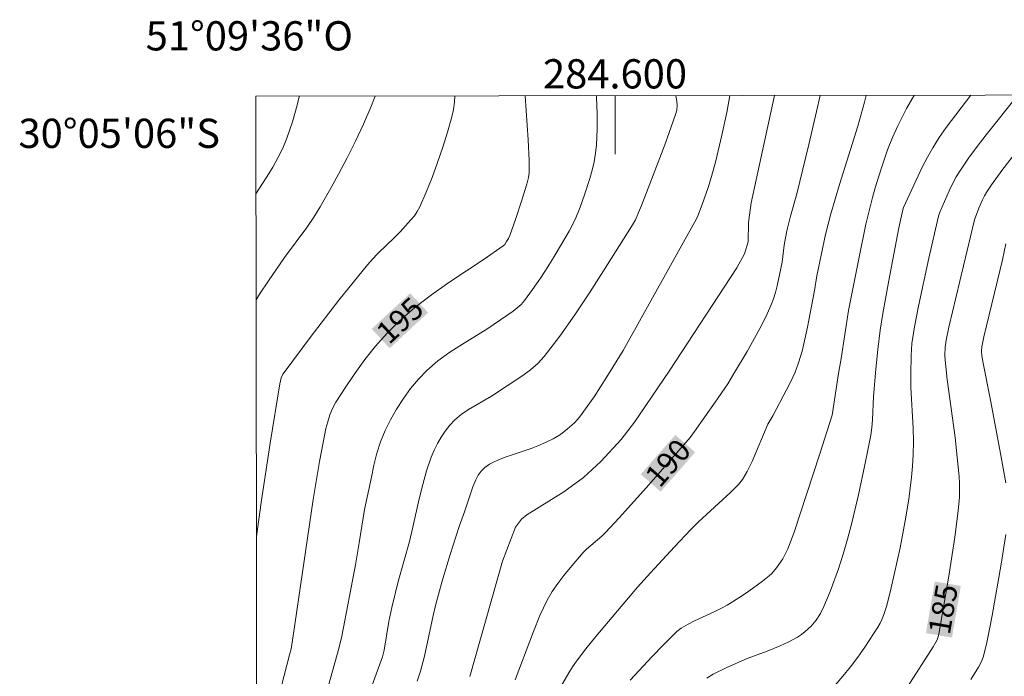
# Model space of a CAD drawing. Units: metres. Extents: x 284559 to 285075, y 1669911 to 1670475.
# Drawn here: x 284559 to 284627, y 1670430 to 1670475 of the extents above; entities that cross this region are included whole.
import ezdxf
from ezdxf.enums import TextEntityAlignment as Align

# ---------------------------------------------------------------- set-up
doc = ezdxf.new("R2010")
doc.units = ezdxf.units.M
doc.header["$MEASUREMENT"] = 0
for name, color, linetype, lineweight in [('Articulacao', 7, 'Continuous', 18), ('Malha_Coordenadas', 7, 'Continuous', 15), ('Topon_Curvas_Mestras_Masc', 255, 'Continuous', 9)]:
    doc.layers.add(name, color=color, linetype=linetype, lineweight=lineweight)
for name, color, linetype, lineweight, true_color in [('Curvas_Intermediarias', 7, 'Continuous', 9, 0x783c14), ('Curvas_Mestras', 7, 'Continuous', 20, 0x783c14), ('Topon_Curvas_Mestras', 7, 'Continuous', 9, 0x783c14)]:
    doc.layers.add(name, color=color, linetype=linetype, lineweight=lineweight, true_color=true_color)
doc.styles.add('Arial', font='arial.ttf', dxfattribs={"height": 1.5})

msp = doc.modelspace()

# ---------------------------------------------------------------- linework, layer by layer
at = {"layer": 'Articulacao', "flags": 128}
msp.add_lwpolyline([(284575.435, 1670469.935), (285057.454, 1670470.6), (285058.205, 1669916.332), (284576.211, 1669915.668), (284575.435, 1670469.935)], close=True, dxfattribs=at)
at = {"layer": 'Curvas_Intermediarias', "flags": 128}
for points, elevation in [([(284589.056, 1670469.954), (284589.022, 1670469.527), (284588.952, 1670469.022), (284588.844, 1670468.527), (284588.551, 1670467.483), (284588.226, 1670466.441), (284587.872, 1670465.405), (284587.491, 1670464.38), (284587.084, 1670463.368), (284586.653, 1670462.375), (284586.485, 1670462.06), (284586.281, 1670461.763), (284586.051, 1670461.48), (284585.307, 1670460.672), (284584.942, 1670460.287), (284583.794, 1670459.181), (284583.423, 1670458.802), (284583.072, 1670458.405), (284581.125, 1670455.985), (284579.226, 1670453.524), (284577.371, 1670451.038), (284577.296, 1670450.922), (284577.181, 1670450.666), (284577.08, 1670450.257), (284576.43, 1670446.207), (284575.815, 1670442.149), (284575.478, 1670439.823)], 196), ([(284579.982, 1670428.073), (284581.123, 1670432.158), (284581.313, 1670433), (284582.248, 1670437.887), (284582.518, 1670439.397), (284582.882, 1670441.664), (284583.342, 1670443.872), (284583.521, 1670444.696), (284583.726, 1670445.509), (284583.976, 1670446.302), (284584.285, 1670447.066), (284584.655, 1670447.809), (284585.07, 1670448.541), (284585.528, 1670449.254), (284586.028, 1670449.936), (284586.567, 1670450.58), (284587.141, 1670451.175), (284587.897, 1670451.827), (284588.712, 1670452.418), (284589.566, 1670452.97), (284591.305, 1670454.046), (284593.032, 1670455.235), (284593.313, 1670455.457), (284593.574, 1670455.697), (284593.806, 1670455.961), (284594.363, 1670456.712), (284594.897, 1670457.485), (284595.41, 1670458.277), (284595.906, 1670459.082), (284596.855, 1670460.711), (284597.269, 1670461.512), (284597.623, 1670462.345), (284597.922, 1670463.196), (284598.271, 1670464.317), (284598.429, 1670464.885), (284598.564, 1670465.456), (284598.667, 1670466.032), (284598.727, 1670466.609), (284598.77, 1670467.675), (284598.77, 1670468.746), (284598.738, 1670469.82), (284598.73, 1670469.968)], 194), ([(284582.714, 1670427.789), (284584.096, 1670431.577), (284584.217, 1670432.055), (284584.547, 1670433.994), (284584.735, 1670434.958), (284585.184, 1670436.743), (284585.94, 1670439.479), (284586.178, 1670440.447), (284586.62, 1670442.397), (284586.856, 1670443.366), (284587.123, 1670444.321), (284587.438, 1670445.255), (284587.629, 1670445.717), (284587.854, 1670446.173), (284588.109, 1670446.615), (284588.395, 1670447.036), (284588.708, 1670447.43), (284589.047, 1670447.79), (284589.493, 1670448.169), (284589.983, 1670448.503), (284591.553, 1670449.411), (284593.701, 1670450.836), (284594.229, 1670451.225), (284594.719, 1670451.649), (284595.156, 1670452.123), (284596.234, 1670453.53), (284597.261, 1670454.988), (284598.25, 1670456.48), (284599.215, 1670457.993), (284601.129, 1670461.022), (284601.39, 1670461.487), (284601.61, 1670461.975), (284601.808, 1670462.472), (284602.616, 1670464.537), (284603.402, 1670466.611), (284604.141, 1670468.695), (284604.216, 1670468.993), (284604.244, 1670469.301), (284604.221, 1670469.606), (284604.155, 1670469.975)], 193), ([(284586.467, 1670429.932), (284586.706, 1670430.601), (284586.98, 1670431.63), (284587.565, 1670434.418), (284587.733, 1670435.109), (284588.217, 1670436.852), (284588.736, 1670438.586), (284589.337, 1670440.514), (284589.715, 1670441.497), (284590.277, 1670443.215), (284590.478, 1670443.703), (284590.64, 1670444.007), (284590.838, 1670444.284), (284591.1, 1670444.533), (284591.429, 1670444.761), (284591.786, 1670444.951), (284592.419, 1670445.214), (284594.265, 1670445.85), (284594.719, 1670446.026), (284595.252, 1670446.251), (284595.774, 1670446.502), (284596.263, 1670446.8), (284596.758, 1670447.178), (284597.221, 1670447.602), (284597.434, 1670447.832), (284597.63, 1670448.072), (284598.107, 1670448.72), (284598.568, 1670449.383), (284599.451, 1670450.739), (284600.564, 1670452.533), (284605.575, 1670461.542), (284605.667, 1670461.753), (284605.952, 1670462.525), (284606.361, 1670463.691), (284606.595, 1670464.436), (284606.889, 1670465.508), (284607.313, 1670467.265), (284607.652, 1670468.827), (284607.854, 1670469.978), (284607.854, 1670469.98)], 192), ([(284610.897, 1670469.984), (284609.306, 1670462.638), (284609.116, 1670461.305), (284609.101, 1670459.98), (284608.851, 1670459.154), (284608.33, 1670458.199), (284603.703, 1670451.131), (284601.332, 1670447.639), (284600.424, 1670446.446), (284599.038, 1670444.954), (284597.836, 1670443.866), (284596.498, 1670442.865), (284593.962, 1670441.309), (284593.614, 1670441.003), (284593.188, 1670440.448), (284592.316, 1670438.126), (284590.069, 1670430.25)], 191), ([(284617.181, 1670469.993), (284617.063, 1670469.541), (284616.607, 1670467.896), (284615.343, 1670463.902), (284614.748, 1670461.895), (284614.395, 1670460.487), (284613.788, 1670457.645), (284613.637, 1670456.64), (284613.162, 1670454.145), (284612.989, 1670453.318), (284612.789, 1670452.5), (284612.548, 1670451.696), (284612.312, 1670451.071), (284612.036, 1670450.459), (284611.732, 1670449.857), (284610.783, 1670448.067), (284610.452, 1670447.497), (284609.367, 1670444.951), (284609.038, 1670444.262), (284608.711, 1670443.715), (284608.445, 1670443.388), (284607.919, 1670442.858), (284605.717, 1670440.823), (284605.182, 1670440.298), (284604.066, 1670439.123), (284602.432, 1670437.323), (284601.528, 1670436.35), (284598.691, 1670432.977), (284598.016, 1670432.14), (284597.361, 1670431.289), (284597.086, 1670430.896), (284596.832, 1670430.488), (284595.866, 1670428.817)], 189), ([(284601.046, 1670429.995), (284602.549, 1670431.619), (284603.311, 1670432.418), (284604.217, 1670433.331), (284604.515, 1670433.549), (284604.996, 1670433.827), (284605.437, 1670434.049), (284606.788, 1670434.666), (284607.232, 1670434.884), (284607.663, 1670435.122), (284608.657, 1670435.744), (284609.145, 1670436.074), (284610.091, 1670436.768), (284610.545, 1670437.133), (284610.726, 1670437.298), (284611.052, 1670437.672), (284611.468, 1670438.289), (284611.592, 1670438.51), (284611.808, 1670438.973), (284612.232, 1670440.048), (284614.014, 1670445.465), (284614.856, 1670448.128), (284615.275, 1670450.979), (284615.464, 1670452.003), (284615.958, 1670455.277), (284616.659, 1670458.82), (284617.151, 1670461.175), (284617.594, 1670463.009), (284617.779, 1670463.669), (284618.188, 1670464.978), (284618.638, 1670466.271), (284618.969, 1670467.103), (284619.343, 1670467.919), (284619.933, 1670469.088), (284620.34, 1670469.81), (284620.452, 1670469.998)], 188), ([(284606.274, 1670430.139), (284606.72, 1670430.397), (284607.651, 1670430.855), (284609.041, 1670431.469), (284610.402, 1670431.97), (284611.295, 1670432.333), (284611.892, 1670432.618), (284612.471, 1670432.938), (284612.746, 1670433.117), (284613.006, 1670433.312), (284613.402, 1670433.678), (284613.753, 1670434.097), (284614.041, 1670434.555), (284614.285, 1670435.042), (284614.719, 1670436.051), (284615.284, 1670437.605), (284615.61, 1670438.61), (284615.9, 1670439.628), (284616.159, 1670440.654), (284616.64, 1670442.679), (284617.091, 1670444.712), (284617.295, 1670445.732), (284617.479, 1670446.754), (284617.552, 1670447.278), (284617.599, 1670447.805), (284617.683, 1670449.394), (284617.836, 1670451.266), (284617.958, 1670452.608), (284618.127, 1670453.944), (284618.31, 1670455.078), (284618.721, 1670457.339), (284619.415, 1670460.943), (284619.682, 1670462.172), (284619.734, 1670462.316), (284621.008, 1670465.082), (284621.355, 1670465.758), (284621.729, 1670466.416), (284622.173, 1670467.111), (284622.646, 1670467.789), (284624.321, 1670470.003)], 187), ([(284575.445, 1670463.258), (284576.354, 1670464.674), (284576.596, 1670465.084), (284576.954, 1670465.729), (284577.287, 1670466.387), (284577.568, 1670467.065), (284577.946, 1670468.188), (284578.273, 1670469.33), (284578.408, 1670469.907), (284578.414, 1670469.94)], 198), ([(284575.455, 1670456.004), (284575.698, 1670456.408), (284576.301, 1670457.313), (284577.407, 1670458.904), (284578.922, 1670460.957), (284579.401, 1670461.657), (284579.848, 1670462.376), (284580.48, 1670463.481), (284581.096, 1670464.599), (284581.692, 1670465.73), (284582.262, 1670466.872), (284582.804, 1670468.025), (284583.313, 1670469.189), (284583.556, 1670469.823), (284583.596, 1670469.947)], 197), ([(284615.049, 1670429.645), (284615.583, 1670430.262), (284616.099, 1670430.905), (284616.596, 1670431.568), (284617.074, 1670432.245), (284617.977, 1670433.624), (284618.132, 1670433.899), (284618.266, 1670434.186), (284618.382, 1670434.484), (284618.573, 1670435.096), (284618.88, 1670436.309), (284619.3, 1670438.131), (284619.492, 1670439.047), (284619.838, 1670440.884), (284620.083, 1670442.381), (284620.278, 1670443.887), (284620.346, 1670444.641), (284620.389, 1670445.396), (284620.4, 1670446.317), (284620.376, 1670447.239), (284620.236, 1670450.008), (284620.216, 1670450.93), (284620.24, 1670452.19), (284620.304, 1670453.026), (284620.469, 1670454.152), (284620.741, 1670455.568), (284621.445, 1670458.856), (284622.113, 1670461.738), (284622.208, 1670462.001), (284622.851, 1670463.468), (284623.083, 1670463.95), (284623.333, 1670464.419), (284623.61, 1670464.871), (284624.174, 1670465.694), (284624.766, 1670466.5), (284625.376, 1670467.294), (284627.442, 1670469.886)], 186), ([(284626.709, 1670443.493), (284626.303, 1670445.759), (284625.664, 1670449.155), (284625.16, 1670451.674), (284625.072, 1670452.179), (284625.047, 1670452.487), (284625.073, 1670452.795), (284625.21, 1670453.467), (284626.482, 1670458.737), (284626.728, 1670459.835)], 184), ([(284624.324, 1670430.032), (284624.855, 1670430.878), (284624.988, 1670431.125), (284625.101, 1670431.379), (284625.187, 1670431.641), (284625.412, 1670432.559), (284625.611, 1670433.487), (284625.79, 1670434.422), (284626.398, 1670437.917), (284626.723, 1670439.961)], 184)]:
    msp.add_lwpolyline(points, dxfattribs=dict(at, elevation=elevation))
at = {"layer": 'Curvas_Mestras', "flags": 128}
for points, elevation in [([(284577.009, 1670428.888), (284577.747, 1670431.716), (284577.848, 1670432.145), (284578.006, 1670433.016), (284579.374, 1670442.36), (284579.794, 1670444.954), (284580.037, 1670446.243), (284580.238, 1670447.198), (284580.359, 1670447.673), (284580.507, 1670448.137), (284580.69, 1670448.582), (284580.917, 1670449.001), (284581.546, 1670449.985), (284582.206, 1670450.963), (284582.901, 1670451.922), (284583.636, 1670452.85), (284584.413, 1670453.734), (284585.236, 1670454.561), (284586.315, 1670455.495), (284587.458, 1670456.362), (284588.644, 1670457.185), (284591.056, 1670458.79), (284592.357, 1670459.7), (284592.456, 1670459.8), (284592.588, 1670459.995), (284592.707, 1670460.2), (284592.803, 1670460.415), (284593.218, 1670461.578), (284593.611, 1670462.751), (284593.98, 1670463.93), (284594.094, 1670464.38), (284594.134, 1670464.687), (284594.138, 1670464.84), (284594.123, 1670465.543), (284594.058, 1670466.949), (284593.859, 1670469.961)], 195), ([(284614.015, 1670469.989), (284613.776, 1670468.891), (284613.248, 1670466.639), (284612.424, 1670463.269), (284611.988, 1670461.726), (284611.742, 1670460.723), (284611.561, 1670459.741), (284611.418, 1670458.595), (284611.088, 1670456.965), (284610.977, 1670456.521), (284610.843, 1670456.086), (284610.678, 1670455.663), (284610.301, 1670454.85), (284609.897, 1670454.047), (284609.025, 1670452.467), (284608.105, 1670450.916), (284607.703, 1670450.272), (284606.854, 1670449.011), (284605.439, 1670447.003), (284605.127, 1670446.581), (284602.147, 1670443.177), (284600.286, 1670441.107), (284599.344, 1670440.085), (284599.101, 1670439.846), (284598.057, 1670438.961), (284597.823, 1670438.715), (284596.932, 1670437.683), (284596.497, 1670437.154), (284596.084, 1670436.611), (284595.704, 1670436.05), (284595.367, 1670435.465), (284594.865, 1670434.412), (284594.417, 1670433.328), (284593.184, 1670430.013)], 190), ([(284627.551, 1670466.267), (284626.442, 1670464.854), (284625.743, 1670463.885), (284625.416, 1670463.388), (284625.258, 1670463.121), (284625.116, 1670462.845), (284624.867, 1670462.274), (284624.576, 1670461.475), (284622.822, 1670454.133), (284622.633, 1670453.239), (284622.564, 1670452.764), (284622.541, 1670452.232), (284622.562, 1670451.878), (284622.716, 1670450.553), (284623.246, 1670446.581), (284623.403, 1670445.257), (284623.529, 1670443.931), (284623.554, 1670443.461), (284623.545, 1670442.518), (284623.471, 1670441.576), (284623.233, 1670439.775), (284622.817, 1670437.112), (284622.137, 1670433.128), (284622.079, 1670432.895), (284622.018, 1670432.748), (284621.742, 1670432.279), (284619.994, 1670429.537)], 185)]:
    msp.add_lwpolyline(points, dxfattribs=dict(at, elevation=elevation))
at = {"layer": 'Malha_Coordenadas', "flags": 128}
msp.add_lwpolyline([(284600, 1670469.969), (284600, 1670465.969)], dxfattribs=at)
at = {"layer": 'Topon_Curvas_Mestras_Masc'}
for points in [[(284584.592, 1670452.697, 195), (284587.22, 1670455.135, 195), (284583.363, 1670454.02, 195), (284585.992, 1670456.459, 195)], [(284603.12, 1670442.884, 190), (284605.482, 1670445.581, 190), (284601.762, 1670444.073, 190), (284604.123, 1670446.771, 190)], [(284623.039, 1670432.905, 185), (284623.642, 1670436.439, 185), (284621.259, 1670433.209, 185), (284621.862, 1670436.743, 185)]]:
    msp.add_solid(points, dxfattribs=at)

# ---------------------------------------------------------------- texts
at = {"layer": 'Malha_Coordenadas', "style": 'Arial'}
for s, p in [('51°09\'36"O', (284575, 1670473.069)), ('284.600', (284600, 1670470.469))]:
    msp.add_text(s, height=2, dxfattribs=at).set_placement(p, align=Align.CENTER)
msp.add_text('30°05\'06"S', height=2, dxfattribs=at).set_placement((284572.993, 1670467.4), align=Align.MIDDLE_RIGHT)
at = {"layer": 'Topon_Curvas_Mestras', "style": 'Arial'}
for s, rotation, p in [('195', 42.8556, (284585.29, 1670454.607, 195)), ('190', 48.79987, (284603.617, 1670444.857, 190)), ('185', 80.31616, (284622.431, 1670434.847, 185))]:
    msp.add_text(s, height=1.5, rotation=rotation, dxfattribs=at).set_placement(p, align=Align.MIDDLE_CENTER)

doc.saveas('drawing.dxf')
